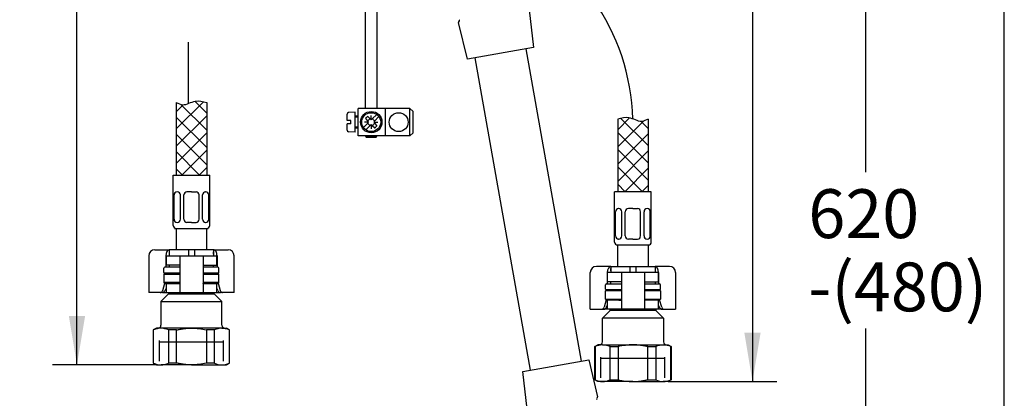
# Model space of a CAD drawing. Units: millimetres. Extents: x 7 to 203, y 5 to 291.
# Drawn here: x 122 to 203, y 113 to 144 of the extents above; entities that cross this region are included whole.
import ezdxf
from ezdxf.enums import TextEntityAlignment as Align
from ezdxf.lldxf.tags import DXFTag

# ---------------------------------------------------------------- set-up
doc = ezdxf.new("R2010")
doc.units = ezdxf.units.MM
for name, color, linetype in [('Default', 7, 'Continuous'), ('DV1_MDS_Layer_94', 7, 'Continuous'), ('Layer13', 7, 'Continuous'), ('Layer200', 7, 'Continuous'), ('Layer3', 7, 'Continuous'), ('Layer4', 7, 'Continuous'), ('Layer51', 7, 'Continuous'), ('MDS__Layer_20', 7, 'Continuous'), ('MDS_Layer_0', 7, 'Continuous'), ('MDS_Layer_16', 7, 'Continuous'), ('MDS_Layer_19', 7, 'Continuous'), ('デフォルト', 7, 'Continuous'), ('ﾃﾞﾌｫﾙﾄ', 7, 'Continuous')]:
    doc.layers.add(name, color=color, linetype=linetype)
doc.styles.add('SEACAD_Arial', font='arial.ttf')
tags = doc.linetypes.add('CENTER2', pattern=[28.575, 19.05, -3.175, 3.175, -3.175]).pattern_tags.tags
tags[10:11] = [DXFTag(74, 4), DXFTag(75, 0), DXFTag(340, '0'), DXFTag(46, 0.0), DXFTag(50, 0.0), DXFTag(44, 0.0), DXFTag(45, 0.0)]
tags[8:9] = [DXFTag(74, 4), DXFTag(75, 0), DXFTag(340, '0'), DXFTag(46, 0.0), DXFTag(50, 0.0), DXFTag(44, 0.0), DXFTag(45, 0.0)]
tags[6:7] = [DXFTag(74, 4), DXFTag(75, 0), DXFTag(340, '0'), DXFTag(46, 0.0), DXFTag(50, 0.0), DXFTag(44, 0.0), DXFTag(45, 0.0)]
tags[4:5] = [DXFTag(74, 4), DXFTag(75, 0), DXFTag(340, '0'), DXFTag(46, 0.0), DXFTag(50, 0.0), DXFTag(44, 0.0), DXFTag(45, 0.0)]
tags = doc.linetypes.add('HIDDEN2', pattern=[4.7625, 3.175, -1.5875]).pattern_tags.tags
tags[6:7] = [DXFTag(74, 4), DXFTag(75, 0), DXFTag(340, '0'), DXFTag(46, 0.0), DXFTag(50, 0.0), DXFTag(44, 0.0), DXFTag(45, 0.0)]
tags[4:5] = [DXFTag(74, 4), DXFTag(75, 0), DXFTag(340, '0'), DXFTag(46, 0.0), DXFTag(50, 0.0), DXFTag(44, 0.0), DXFTag(45, 0.0)]
doc.dimstyles.new('TPI_1_4', dxfattribs={"dimtxt": 4, "dimasz": 4, "dimexe": 2, "dimexo": 0, "dimgap": 1, "dimtad": 0, "dimtih": 1, "dimtoh": 1, "dimdec": 0, "dimlfac": 4, "dimtxsty": 'SEACAD_Arial', "dimblk1": '_SE_FILLED', "dimblk2": '_SE_FILLED', "dimsah": 1, "dimcen": 2, "dimadec": 0, "dimazin": 0, "dimtfac": 0.7, "dimtdec": 3, "dimtofl": 0, "dimtmove": 0, "dimatfit": 3, "dimfxl": 1, "dimtolj": 1, "dimarcsym": 0})

# ---------------------------------------------------------------- blocks, each defined once
blk = doc.blocks.new('DMBLK18')
at = {"layer": 'Layer3', "linetype": 'Continuous'}
for points in [[(192.304, 201.272), (191.638, 205.272), (190.971, 201.272)], [(192.304, 54.272), (190.971, 54.272), (191.638, 50.272)]]:
    blk.add_hatch(color=7, dxfattribs=at).paths.add_polyline_path(points)
at = {"layer": 'Layer3', "color": 7, "linetype": 'Continuous'}
for p, q in [((157.327, 205.272), (193.638, 205.272)), ((191.638, 205.272), (191.638, 131.172)), ((191.638, 118.372), (191.638, 50.272)), ((167.265, 50.272), (193.638, 50.272))]:
    blk.add_line(p, q, dxfattribs=at)
at = {"layer": 'Layer3', "color": 7, "linetype": 'Continuous', "style": 'SEACAD_Arial'}
for s, p in [('620', (186.942, 129.772)), ('-(480)', (186.942, 123.772))]:
    blk.add_text(s, height=4, dxfattribs=at).set_placement(p, align=Align.TOP_LEFT)
blk = doc.blocks.new('_SE_FILLED')
at = {"color": 0}
blk.add_line((0, 0), (-1, 0), dxfattribs=at)
blk.add_solid([(0, 0), (-1, -0.1665), (-1, 0.1665), (0, 0)], dxfattribs=at)
blk = doc.blocks.new('DMBLK19')
at = {"layer": 'Layer3', "linetype": 'Continuous'}
for points in [[(126.336, 201.272), (127.669, 201.272), (127.002, 205.272)], [(126.336, 119.388), (127.002, 115.388), (127.669, 119.388)]]:
    blk.add_hatch(color=7, dxfattribs=at).paths.add_polyline_path(points)
at = {"layer": 'Layer3', "color": 7, "linetype": 'Continuous'}
for p, q in [((144.894, 205.272), (125.002, 205.272)), ((127.002, 172.004), (127.002, 205.272)), ((127.002, 115.388), (127.002, 165.204)), ((133.508, 115.388), (125.002, 115.388))]:
    blk.add_line(p, q, dxfattribs=at)
at = {"layer": 'Layer3', "color": 7, "linetype": 'Continuous', "style": 'SEACAD_Arial'}
blk.add_text('360', height=4, dxfattribs=at).set_placement((122.307, 170.604), align=Align.TOP_LEFT)
blk = doc.blocks.new('DMBLK20')
at = {"layer": 'Layer3', "linetype": 'Continuous'}
for points in [[(183.032, 201.272), (182.365, 205.272), (181.698, 201.272)], [(183.032, 118.022), (181.698, 118.022), (182.365, 114.022)]]:
    blk.add_hatch(color=7, dxfattribs=at).paths.add_polyline_path(points)
at = {"layer": 'Layer3', "color": 7, "linetype": 'Continuous'}
for p, q in [((144.95, 205.272), (184.365, 205.272)), ((182.365, 205.272), (182.365, 157.386)), ((182.365, 150.586), (182.365, 114.022)), ((175.443, 114.022), (184.365, 114.022))]:
    blk.add_line(p, q, dxfattribs=at)
at = {"layer": 'Layer3', "color": 7, "linetype": 'Continuous', "style": 'SEACAD_Arial'}
blk.add_text('365', height=4, dxfattribs=at).set_placement((177.669, 155.986), align=Align.TOP_LEFT)

msp = doc.modelspace()

# ---------------------------------------------------------------- linework, layer by layer
at = {"layer": 'Default', "color": 7, "linetype": 'Continuous'}
for p, q in [((203.005, 5), (203.005, 291)), ((132.883, 124.313), (132.883, 121.313)), ((133.383, 124.813), (133.749, 124.813)), ((133.749, 124.813), (134.57, 124.813)), ((134.284, 124.313), (134.284, 123.388)), ((134.308, 124.313), (135.214, 124.313)), ((134.308, 124.313), (134.308, 123.563)), ((134.57, 124.813), (134.57, 124.313)), ((136.133, 124.813), (134.57, 124.813)), ((135.214, 124.313), (135.433, 124.313)), ((135.433, 124.313), (135.883, 124.313)), ((135.433, 124.313), (135.433, 121.313)), ((135.883, 124.313), (136.883, 124.313)), ((136.133, 124.813), (136.133, 124.313)), ((136.633, 124.813), (136.133, 124.813)), ((138.195, 124.813), (136.633, 124.813)), ((136.633, 124.813), (136.633, 124.313)), ((136.883, 124.313), (137.333, 124.313)), ((137.333, 124.313), (137.551, 124.313)), ((137.333, 124.313), (137.333, 121.313)), ((137.551, 124.313), (138.458, 124.313)), ((138.195, 124.813), (139.017, 124.813)), ((138.195, 124.813), (138.195, 124.313)), ((138.458, 123.563), (138.458, 124.313)), ((138.482, 124.313), (138.482, 123.388)), ((139.017, 124.813), (139.383, 124.813)), ((139.883, 121.313), (139.883, 124.313)), ((135.214, 123.563), (134.308, 123.563)), ((135.416, 123.563), (135.214, 123.563)), ((137.349, 123.563), (137.551, 123.563)), ((137.551, 123.563), (138.458, 123.563)), ((134.208, 122.888), (134.133, 122.813)), ((134.133, 122.813), (135.433, 122.813)), ((134.133, 122.813), (134.133, 122.138)), ((135.433, 122.888), (134.208, 122.888)), ((138.558, 122.888), (137.333, 122.888)), ((137.333, 122.813), (138.633, 122.813)), ((138.633, 122.813), (138.558, 122.888)), ((138.633, 122.138), (138.633, 122.813)), ((169.068, 119.947), (169.068, 122.947)), ((169.934, 123.447), (169.568, 123.447)), ((170.756, 123.447), (169.934, 123.447)), ((170.469, 122.947), (170.469, 122.022)), ((171.4, 122.947), (170.493, 122.947)), ((170.493, 122.197), (170.493, 122.947)), ((170.756, 123.447), (172.318, 123.447)), ((170.756, 123.447), (170.756, 122.947)), ((171.618, 122.947), (171.4, 122.947)), ((172.068, 122.947), (171.618, 122.947)), ((171.618, 122.947), (171.618, 119.947)), ((173.068, 122.947), (172.068, 122.947)), ((172.318, 123.447), (172.818, 123.447)), ((172.318, 123.447), (172.318, 122.947)), ((172.818, 123.447), (174.381, 123.447)), ((172.818, 123.447), (172.818, 122.947)), ((173.518, 122.947), (173.068, 122.947)), ((173.737, 122.947), (173.518, 122.947)), ((173.518, 122.947), (173.518, 119.947)), ((174.643, 122.947), (173.737, 122.947)), ((175.203, 123.447), (174.381, 123.447)), ((174.381, 123.447), (174.381, 122.947)), ((174.643, 122.947), (174.643, 122.197)), ((174.668, 122.947), (174.668, 122.022)), ((175.568, 123.447), (175.203, 123.447)), ((176.068, 122.947), (176.068, 119.947)), ((134.025, 121.478), (134.202, 122.069)), ((135.433, 122.138), (134.133, 122.138)), ((134.133, 122.138), (134.208, 122.063)), ((134.208, 122.063), (135.433, 122.063)), ((134.308, 122.063), (134.308, 121.313)), ((135.214, 122.063), (135.416, 122.063)), ((138.633, 122.138), (137.333, 122.138)), ((137.333, 122.063), (138.558, 122.063)), ((137.551, 122.063), (137.349, 122.063)), ((138.458, 121.313), (138.458, 122.063)), ((138.558, 122.063), (138.633, 122.138)), ((138.564, 122.069), (138.74, 121.478)), ((171.4, 122.197), (170.493, 122.197)), ((171.602, 122.197), (171.4, 122.197)), ((173.535, 122.197), (173.737, 122.197)), ((173.737, 122.197), (174.643, 122.197)), ((133.096, 121.313), (132.883, 121.313)), ((133.833, 121.313), (133.096, 121.313)), ((134.005, 121.313), (133.833, 121.313)), ((134.508, 121.213), (133.883, 120.588)), ((134.005, 121.313), (134.308, 121.313)), ((134.308, 121.666), (134.223, 121.478)), ((134.308, 121.313), (135.214, 121.313)), ((134.508, 121.313), (134.508, 121.213)), ((134.508, 121.213), (138.258, 121.213)), ((135.214, 121.313), (135.433, 121.313)), ((135.433, 121.313), (135.883, 121.313)), ((135.883, 121.313), (136.883, 121.313)), ((136.883, 121.313), (137.333, 121.313)), ((137.333, 121.313), (137.551, 121.313)), ((137.551, 121.313), (138.458, 121.313)), ((138.258, 121.213), (138.258, 121.313)), ((138.883, 120.588), (138.258, 121.213)), ((138.543, 121.478), (138.458, 121.666)), ((138.458, 121.313), (138.761, 121.313)), ((138.933, 121.313), (138.761, 121.313)), ((139.67, 121.313), (138.933, 121.313)), ((139.883, 121.313), (139.67, 121.313)), ((170.318, 121.447), (170.393, 121.522)), ((171.618, 121.447), (170.318, 121.447)), ((170.318, 120.772), (170.318, 121.447)), ((170.393, 121.522), (171.618, 121.522)), ((173.518, 121.522), (174.743, 121.522)), ((174.818, 121.447), (173.518, 121.447)), ((174.743, 121.522), (174.818, 121.447)), ((174.818, 121.447), (174.818, 120.772)), ((133.883, 120.588), (138.883, 120.588)), ((133.883, 120.588), (133.883, 118.638)), ((138.883, 118.638), (138.883, 120.588)), ((170.387, 120.703), (170.211, 120.111)), ((170.318, 120.772), (171.618, 120.772)), ((170.393, 120.697), (170.318, 120.772)), ((171.618, 120.697), (170.393, 120.697)), ((170.408, 120.111), (170.493, 120.3)), ((170.493, 119.947), (170.493, 120.697)), ((171.4, 120.697), (171.602, 120.697)), ((173.518, 120.772), (174.818, 120.772)), ((174.743, 120.697), (173.518, 120.697)), ((173.737, 120.697), (173.535, 120.697)), ((174.643, 120.697), (174.643, 119.947)), ((174.643, 120.3), (174.728, 120.111)), ((174.818, 120.772), (174.743, 120.697)), ((174.926, 120.111), (174.749, 120.703)), ((169.068, 119.947), (169.282, 119.947)), ((169.282, 119.947), (170.019, 119.947)), ((170.019, 119.947), (170.191, 119.947)), ((170.068, 119.222), (170.693, 119.847)), ((170.493, 119.947), (170.191, 119.947)), ((171.4, 119.947), (170.493, 119.947)), ((170.693, 119.847), (170.693, 119.947)), ((174.443, 119.847), (170.693, 119.847)), ((171.618, 119.947), (171.4, 119.947)), ((172.068, 119.947), (171.618, 119.947)), ((173.068, 119.947), (172.068, 119.947)), ((173.518, 119.947), (173.068, 119.947)), ((173.737, 119.947), (173.518, 119.947)), ((174.643, 119.947), (173.737, 119.947)), ((174.443, 119.947), (174.443, 119.847)), ((174.443, 119.847), (175.068, 119.222)), ((174.946, 119.947), (174.643, 119.947)), ((174.946, 119.947), (175.118, 119.947)), ((175.118, 119.947), (175.855, 119.947)), ((175.855, 119.947), (176.068, 119.947)), ((175.068, 119.222), (170.068, 119.222)), ((170.068, 117.272), (170.068, 119.222)), ((175.068, 119.222), (175.068, 117.272)), ((133.508, 118.388), (133.258, 118.244)), ((133.258, 118.244), (133.281, 118.244)), ((133.258, 118.244), (133.258, 115.533)), ((133.281, 115.533), (133.281, 118.244)), ((133.893, 118.388), (133.508, 118.388)), ((136.383, 118.388), (133.893, 118.388)), ((134.505, 118.244), (134.505, 115.533)), ((135.158, 118.244), (134.505, 118.244)), ((135.158, 115.533), (135.158, 118.244)), ((138.873, 118.388), (136.383, 118.388)), ((137.608, 118.244), (137.608, 115.533)), ((138.26, 118.244), (137.608, 118.244)), ((138.26, 115.533), (138.26, 118.244)), ((138.873, 118.388), (139.258, 118.388)), ((139.508, 118.244), (139.258, 118.388)), ((139.485, 118.244), (139.485, 115.533)), ((139.485, 118.244), (139.508, 118.244)), ((139.508, 115.533), (139.508, 118.244)), ((169.443, 116.878), (169.693, 117.022)), ((170.079, 117.022), (169.693, 117.022)), ((170.079, 117.022), (172.568, 117.022)), ((172.568, 117.022), (175.058, 117.022)), ((175.058, 117.022), (175.443, 117.022)), ((175.443, 117.022), (175.693, 116.878)), ((169.466, 116.878), (169.443, 116.878)), ((169.443, 114.166), (169.443, 116.878)), ((169.466, 116.878), (169.466, 114.166)), ((170.691, 114.166), (170.691, 116.878)), ((170.691, 116.878), (171.344, 116.878)), ((171.344, 116.878), (171.344, 114.166)), ((173.793, 114.166), (173.793, 116.878)), ((173.793, 116.878), (174.446, 116.878)), ((174.446, 116.878), (174.446, 114.166)), ((175.671, 114.166), (175.671, 116.878)), ((175.693, 116.878), (175.671, 116.878)), ((175.693, 116.878), (175.693, 114.166)), ((133.281, 115.533), (133.258, 115.533)), ((133.258, 115.533), (133.508, 115.388)), ((135.158, 115.533), (134.505, 115.533)), ((138.26, 115.533), (137.608, 115.533)), ((139.258, 115.388), (139.508, 115.533)), ((139.485, 115.533), (139.508, 115.533)), ((133.508, 115.388), (133.893, 115.388)), ((136.383, 115.388), (133.893, 115.388)), ((136.383, 115.388), (138.873, 115.388)), ((138.873, 115.388), (139.258, 115.388)), ((169.466, 114.166), (169.443, 114.166)), ((169.693, 114.022), (169.443, 114.166)), ((170.079, 114.022), (169.693, 114.022)), ((172.568, 114.022), (170.079, 114.022)), ((170.691, 114.166), (171.344, 114.166)), ((172.568, 114.022), (175.058, 114.022)), ((173.793, 114.166), (174.446, 114.166)), ((175.443, 114.022), (175.058, 114.022)), ((175.693, 114.166), (175.443, 114.022)), ((175.671, 114.166), (175.693, 114.166))]:
    msp.add_line(p, q, dxfattribs=at)
at = {"layer": 'Default', "color": 7, "linetype": 'HIDDEN2'}
for p, q in [((133.763, 117.263), (139.003, 117.263)), ((175.188, 115.897), (169.948, 115.897))]:
    msp.add_line(p, q, dxfattribs=at)
at = {"layer": 'Default', "color": 7, "linetype": 'Continuous'}
for centre, radius, start, end in [((133.383, 124.313), 0.5, 90, 180), ((139.383, 124.313), 0.5, 0, 90), ((169.568, 122.947), 0.5, 90, 180), ((175.568, 122.947), 0.5, 0, 90), ((133.633, 118.638), 0.25, 270, 0), ((139.133, 118.638), 0.25, 180, 270), ((133.917, 116.917), 1.472, 90.92161, 115.60374), ((133.874, 116.935), 1.454, 64.24032, 89.23433), ((138.896, 116.917), 1.472, 90.92161, 115.60374), ((138.853, 116.935), 1.454, 64.24032, 89.23433), ((170.098, 115.568), 1.454, 90.76567, 115.75968), ((169.818, 117.272), 0.25, 270, 0), ((170.055, 115.55), 1.472, 64.39626, 89.07839), ((175.078, 115.568), 1.454, 90.76567, 115.75968), ((175.035, 115.55), 1.472, 64.39626, 89.07839), ((175.318, 117.272), 0.25, 180, 270), ((133.912, 116.842), 1.454, 244.24032, 269.23433), ((133.869, 116.86), 1.472, 270.92161, 295.60374), ((138.892, 116.842), 1.454, 244.24032, 269.23433), ((138.849, 116.86), 1.472, 270.92161, 295.60374), ((170.102, 115.494), 1.472, 244.39626, 269.07839), ((170.059, 115.476), 1.454, 270.76567, 295.75968), ((175.082, 115.494), 1.472, 244.39626, 269.07839), ((175.039, 115.476), 1.454, 270.76567, 295.75968)]:
    msp.add_arc(centre, radius, start, end, dxfattribs=at)
for centre, major_axis, ratio, start_param, end_param in [((134.57, 124.313), (0, 0.5), 0.573576, 0, 1.570796), ((138.195, 124.313), (0, -0.5), 0.573576, 1.570796, 3.141593), ((170.756, 122.947), (0, -0.5), 0.573576, 3.141593, 4.712389), ((174.381, 122.947), (0, 0.5), 0.573576, 4.712389, 6.283185), ((133.833, 121.563), (0, -0.25), 0.819152, 0, 1.22173), ((134.043, 121.563), (-0.099, -0.238), 0.769912, 0.310055, 1.531785), ((138.722, 121.563), (0.099, -0.238), 0.769912, 4.7514, 5.973131), ((138.933, 121.563), (0, 0.25), 0.819152, 1.919862, 3.141593), ((170.019, 120.197), (0, 0.25), 0.819152, 3.141593, 4.363323), ((170.229, 120.197), (-0.099, -0.238), 0.769912, 0.310055, 1.531785), ((174.908, 120.197), (0.099, -0.238), 0.769912, 4.7514, 5.973131), ((175.118, 120.197), (0, -0.25), 0.819152, 5.061455, 6.283185)]:
    msp.add_ellipse(centre, major_axis=major_axis, ratio=ratio, start_param=start_param, end_param=end_param, dxfattribs=at)
for points in [[(135.433, 123.552), (135.433, 123.56), (135.427, 123.563), (135.416, 123.563)], [(137.333, 123.552), (137.333, 123.56), (137.338, 123.563), (137.349, 123.563)], [(135.416, 122.063), (135.427, 122.063), (135.433, 122.067), (135.433, 122.074)], [(137.349, 122.063), (137.338, 122.063), (137.333, 122.067), (137.333, 122.074)], [(171.618, 122.186), (171.618, 122.193), (171.613, 122.197), (171.602, 122.197)], [(173.518, 122.186), (173.518, 122.193), (173.524, 122.197), (173.535, 122.197)], [(171.602, 120.697), (171.613, 120.697), (171.618, 120.7), (171.618, 120.708)], [(173.535, 120.697), (173.524, 120.697), (173.518, 120.7), (173.518, 120.708)]]:
    msp.add_open_spline(points, degree=3, dxfattribs=at)
for points, knots in [([(135.158, 118.244), (135.259, 118.267), (135.361, 118.288), (135.565, 118.323), (135.667, 118.339), (135.973, 118.376), (136.178, 118.388), (136.383, 118.388)], [0, 0, 0, 0, 0.25, 0.25, 0.5, 0.5, 1, 1, 1, 1]), ([(136.383, 118.388), (136.588, 118.388), (136.793, 118.376), (137.205, 118.326), (137.408, 118.289), (137.608, 118.244)], [0, 0, 0, 0, 0.5, 0.5, 1, 1, 1, 1]), ([(172.568, 117.022), (172.363, 117.022), (172.158, 117.009), (171.746, 116.959), (171.543, 116.923), (171.344, 116.878)], [0, 0, 0, 0, 0.5, 0.5, 1, 1, 1, 1]), ([(173.793, 116.878), (173.692, 116.9), (173.59, 116.921), (173.387, 116.957), (173.285, 116.972), (172.978, 117.009), (172.774, 117.022), (172.568, 117.022)], [0, 0, 0, 0, 0.25, 0.25, 0.5, 0.5, 1, 1, 1, 1]), ([(136.383, 115.388), (136.178, 115.388), (135.973, 115.401), (135.667, 115.438), (135.565, 115.453), (135.361, 115.489), (135.259, 115.51), (135.158, 115.533)], [0, 0, 0, 0, 0.5, 0.5, 0.75, 0.75, 1, 1, 1, 1]), ([(137.608, 115.533), (137.408, 115.488), (137.205, 115.451), (136.793, 115.401), (136.588, 115.388), (136.383, 115.388)], [0, 0, 0, 0, 0.5, 0.5, 1, 1, 1, 1]), ([(171.344, 114.166), (171.543, 114.121), (171.746, 114.085), (172.158, 114.035), (172.363, 114.022), (172.568, 114.022)], [0, 0, 0, 0, 0.5, 0.5, 1, 1, 1, 1]), ([(172.568, 114.022), (172.774, 114.022), (172.978, 114.035), (173.285, 114.072), (173.387, 114.087), (173.59, 114.123), (173.692, 114.143), (173.793, 114.166)], [0, 0, 0, 0, 0.5, 0.5, 0.75, 0.75, 1, 1, 1, 1])]:
    msp.add_open_spline(points, degree=3, knots=knots, dxfattribs=at)
at = {"layer": 'DV1_MDS_Layer_94', "color": 7, "linetype": 'Continuous'}
for p, q in [((163.803, 141.282), (168.331, 115.678)), ((159.618, 140.542), (164.145, 114.94))]:
    msp.add_line(p, q, dxfattribs=at)
at = {"layer": 'Layer13', "color": 7, "linetype": 'Continuous'}
for p, q in [((134.883, 126.813), (134.883, 130.938)), ((134.883, 130.938), (137.883, 130.938)), ((137.883, 126.813), (137.883, 130.938)), ((134.961, 127.313), (134.961, 129.303)), ((135.224, 129.553), (135.211, 129.553)), ((135.474, 127.313), (135.474, 129.303)), ((135.758, 127.313), (135.758, 129.303)), ((136.383, 129.553), (136.008, 129.553)), ((136.383, 129.553), (136.758, 129.553)), ((137.008, 127.313), (137.008, 129.303)), ((137.291, 127.313), (137.291, 129.303)), ((137.541, 129.553), (137.555, 129.553)), ((137.805, 127.313), (137.805, 129.303)), ((171.068, 125.447), (171.068, 129.572)), ((174.068, 129.572), (171.068, 129.572)), ((174.068, 125.447), (174.068, 129.572)), ((171.146, 125.947), (171.146, 127.936)), ((171.41, 128.186), (171.396, 128.186)), ((171.66, 125.947), (171.66, 127.936)), ((171.943, 125.947), (171.943, 127.936)), ((172.568, 128.186), (172.193, 128.186)), ((172.568, 128.186), (172.943, 128.186)), ((173.193, 125.947), (173.193, 127.936)), ((173.477, 125.947), (173.477, 127.936)), ((173.727, 128.186), (173.741, 128.186)), ((173.991, 125.947), (173.991, 127.936)), ((135.224, 127.063), (135.211, 127.063)), ((136.383, 127.063), (136.008, 127.063)), ((136.383, 127.063), (136.758, 127.063)), ((137.541, 127.063), (137.555, 127.063)), ((135.008, 126.563), (137.758, 126.563)), ((173.943, 125.197), (171.193, 125.197)), ((171.41, 125.697), (171.396, 125.697)), ((172.568, 125.697), (172.193, 125.697)), ((172.568, 125.697), (172.943, 125.697)), ((173.727, 125.697), (173.741, 125.697))]:
    msp.add_line(p, q, dxfattribs=at)
for centre, start, end in [((135.211, 129.303), 90, 180), ((135.224, 129.303), 0, 90), ((136.008, 129.303), 90, 180), ((136.758, 129.303), 0, 90), ((137.541, 129.303), 90, 180), ((137.555, 129.303), 0, 90), ((171.396, 127.936), 90, 180), ((171.41, 127.936), 0, 90), ((172.193, 127.936), 90, 180), ((172.943, 127.936), 0, 90), ((173.727, 127.936), 90, 180), ((173.741, 127.936), 0, 90), ((135.133, 126.813), 180, 270), ((135.211, 127.313), 180, 270), ((135.224, 127.313), 270, 0), ((136.008, 127.313), 180, 270), ((136.758, 127.313), 270, 0), ((137.541, 127.313), 180, 270), ((137.555, 127.313), 270, 0), ((137.633, 126.813), 270, 0), ((171.396, 125.947), 180, 270), ((171.41, 125.947), 270, 0), ((172.193, 125.947), 180, 270), ((172.943, 125.947), 270, 0), ((173.727, 125.947), 180, 270), ((173.741, 125.947), 270, 0), ((171.318, 125.447), 180, 270), ((173.818, 125.447), 270, 0)]:
    msp.add_arc(centre, 0.25, start, end, dxfattribs=at)
at = {"layer": 'Layer200', "color": 7, "linetype": 'Continuous'}
for p, q in [((135.133, 134.716), (137.366, 136.949)), ((135.133, 136.889), (135.133, 130.938)), ((136.664, 136.989), (137.633, 136.02)), ((137.633, 136.889), (137.633, 130.938)), ((172.287, 135.622), (171.318, 134.653)), ((173.818, 133.35), (171.586, 135.582)), ((171.318, 135.523), (171.318, 129.572)), ((173.818, 135.523), (173.818, 129.572))]:
    msp.add_line(p, q, dxfattribs=at)
for points in [[(135.703, 136.7), (135.133, 136.13)], [(137.633, 134.606), (135.509, 136.73)], [(137.633, 135.802), (135.133, 133.302)], [(137.633, 133.191), (135.133, 135.691)], [(171.318, 133.239), (173.442, 135.363)], [(173.248, 135.334), (173.818, 134.764)], [(137.633, 134.388), (135.133, 131.888)], [(137.633, 131.777), (135.133, 134.277)], [(171.318, 134.435), (173.818, 131.935)], [(171.318, 131.825), (173.818, 134.325)], [(137.057, 130.938), (135.133, 132.863)], [(137.633, 132.973), (135.598, 130.938)], [(171.318, 133.021), (173.818, 130.521)], [(171.318, 130.411), (173.818, 132.911)], [(137.633, 131.559), (137.012, 130.938)], [(171.318, 131.607), (173.353, 129.572)], [(135.643, 130.938), (135.133, 131.449)], [(171.894, 129.572), (173.818, 131.497)], [(171.318, 130.193), (171.939, 129.572)], [(173.308, 129.572), (173.818, 130.082)]]:
    msp.add_lwpolyline(points, dxfattribs=at)
for points in [[(135.133, 136.889), (135.317, 136.801), (135.813, 136.544), (136.666, 137.157), (137.3, 136.959), (137.633, 136.889)], [(173.818, 135.523), (173.634, 135.435), (173.138, 135.178), (172.285, 135.791), (171.652, 135.593), (171.318, 135.523)]]:
    msp.add_open_spline(points, degree=3, knots=[0, 0, 0, 0, 0.216034, 0.640031, 1, 1, 1, 1], dxfattribs=at)
at = {"layer": 'Layer3', "color": 7, "linetype": 'CENTER2'}
msp.add_line((136.119, 141.816), (136.119, 136.794), dxfattribs=at)
at = {"layer": 'Layer4', "color": 7, "linetype": 'Continuous'}
for p, q in [((150.618, 185.713), (150.618, 136.397)), ((151.618, 136.397), (151.618, 185.86)), ((150.618, 134.147), (150.743, 134.022)), ((150.618, 134.147), (151.618, 134.147)), ((151.493, 134.022), (150.743, 134.022)), ((151.493, 134.022), (151.618, 134.147))]:
    msp.add_line(p, q, dxfattribs=at)
at = {"layer": 'Layer51', "color": 7, "linetype": 'CENTER2'}
msp.add_arc((155.051, 135.146), 17.5, 1.24302, 69.62383, dxfattribs=at)
at = {"layer": 'MDS__Layer_20', "color": 7, "linetype": 'Continuous'}
for p, q in [((134.208, 122.888), (135.433, 122.888)), ((137.333, 122.888), (138.558, 122.888)), ((171.618, 121.522), (170.393, 121.522)), ((174.743, 121.522), (173.518, 121.522))]:
    msp.add_line(p, q, dxfattribs=at)
at = {"layer": 'MDS_Layer_0', "color": 7, "linetype": 'Continuous'}
for centre, major_axis, start_param, end_param in [((134.997, 122.963), (0, 0.75), 0.933383, 0.968342), ((137.769, 122.963), (0, -0.75), -4.109934, -4.074975), ((171.182, 121.597), (0, -0.75), 4.074975, 4.109934), ((173.955, 121.597), (0, 0.75), -0.968342, -0.933383)]:
    msp.add_ellipse(centre, major_axis=major_axis, ratio=0.707107, start_param=start_param, end_param=end_param, dxfattribs=at)
at = {"layer": 'MDS_Layer_16', "color": 7, "linetype": 'Continuous'}
for p, q in [((150.042, 134.147), (150.043, 136.397)), ((152.293, 136.397), (150.043, 136.397)), ((152.292, 134.147), (152.293, 136.397)), ((154.293, 136.397), (152.293, 136.397)), ((154.292, 134.147), (154.293, 136.397)), ((154.543, 136.147), (154.293, 136.397)), ((149.142, 135.397), (149.143, 135.932)), ((149.793, 136.103), (149.257, 136.056)), ((149.792, 134.441), (149.793, 136.103)), ((150.043, 135.772), (149.792, 135.772)), ((150.043, 135.672), (149.792, 135.672)), ((150.828, 135.739), (151.03, 135.537)), ((151.118, 135.501), (151.118, 135.822)), ((151.571, 135.901), (151.207, 135.537)), ((151.748, 135.724), (151.384, 135.36)), ((154.543, 134.397), (154.543, 136.147)), ((149.442, 135.397), (149.142, 135.397)), ((149.142, 134.612), (149.142, 135.147)), ((149.442, 135.147), (149.142, 135.147)), ((149.442, 135.147), (149.442, 135.397)), ((150.042, 134.872), (149.792, 134.872)), ((150.042, 134.772), (149.792, 134.772)), ((150.853, 135.184), (150.489, 134.82)), ((150.89, 135.272), (150.568, 135.272)), ((150.651, 135.562), (150.853, 135.36)), ((151.03, 135.007), (150.666, 134.643)), ((151.118, 135.043), (151.118, 134.722)), ((151.207, 135.007), (151.409, 134.805)), ((151.347, 135.272), (151.668, 135.272)), ((151.384, 135.184), (151.585, 134.982)), ((149.792, 134.441), (149.257, 134.488)), ((152.292, 134.147), (150.042, 134.147)), ((154.292, 134.147), (152.292, 134.147)), ((154.292, 134.147), (154.543, 134.397))]:
    msp.add_line(p, q, dxfattribs=at)
for centre, radius in [((151.118, 135.272), 0.875), ((151.118, 135.272), 0.775), ((153.368, 135.272), 0.775)]:
    msp.add_circle(centre, radius, dxfattribs=at)
for centre, radius, start, end in [((149.268, 135.932), 0.125, 94.99841, 179.99779), ((151.118, 135.272), 0.55, 121.86283, 148.13552), ((151.118, 135.272), 0.28, 108.43494, 161.56341), ((150.765, 135.272), 0.125, 314.99917, 44.99917), ((151.118, 135.272), 0.28, 198.4325, 251.56712), ((151.118, 135.626), 0.125, 224.99917, 314.99917), ((151.118, 134.918), 0.125, 44.99917, 134.99865), ((151.118, 135.272), 0.28, 18.4306, 71.56585), ((151.118, 135.272), 0.28, 288.43552, 341.56241), ((151.472, 135.272), 0.125, 134.99865, 224.99917), ((151.118, 135.272), 0.55, 301.86283, 328.13552), ((149.267, 134.612), 0.125, 179.99779, 264.99841)]:
    msp.add_arc(centre, radius, start, end, dxfattribs=at)
at = {"layer": 'MDS_Layer_19', "color": 7, "linetype": 'Continuous'}
for p, q in [((135.133, 126.563), (135.133, 124.813)), ((137.633, 124.813), (137.633, 126.563)), ((171.318, 123.447), (171.318, 125.197)), ((173.818, 125.197), (173.818, 123.447)), ((134.57, 124.638), (134.57, 124.463)), ((138.195, 124.463), (138.195, 124.638)), ((134.57, 123.563), (134.57, 123.388)), ((138.195, 123.388), (138.195, 123.563)), ((134.133, 122.963), (134.133, 123.313)), ((135.433, 123.388), (134.208, 123.388)), ((138.558, 123.388), (137.333, 123.388)), ((138.633, 122.963), (138.633, 123.313)), ((170.756, 123.097), (170.756, 123.272)), ((174.381, 123.272), (174.381, 123.097)), ((170.318, 121.597), (170.318, 121.947)), ((170.393, 122.022), (171.618, 122.022)), ((170.756, 122.022), (170.756, 122.197)), ((173.518, 122.022), (174.743, 122.022)), ((174.381, 122.197), (174.381, 122.022)), ((174.818, 121.597), (174.818, 121.947))]:
    msp.add_line(p, q, dxfattribs=at)
for centre, start, end in [((134.208, 123.313), 90, 180), ((134.208, 122.963), 180, 270), ((138.558, 123.313), 0, 90), ((138.558, 122.963), 270, 0), ((170.393, 121.947), 90, 180), ((174.743, 121.947), 0, 90), ((170.393, 121.597), 180, 270), ((174.743, 121.597), 270, 0)]:
    msp.add_arc(centre, 0.075, start, end, dxfattribs=at)
at = {"layer": 'デフォルト', "color": 7, "linetype": 'Continuous'}
for p, q in [((164.063, 144.467), (164.418, 141.391)), ((159.002, 140.433), (158.281, 143.445)), ((158.293, 143.505), (158.342, 143.575)), ((164.418, 141.391), (159.002, 140.433)), ((163.533, 114.832), (168.949, 115.787)), ((168.949, 115.787), (169.668, 112.775)), ((163.887, 111.756), (163.533, 114.832)), ((169.657, 112.715), (169.608, 112.645))]:
    msp.add_line(p, q, dxfattribs=at)
for centre, start, end in [((158.28, 143.618), 325.02801, 40.02801), ((158.354, 143.462), 145.02801, 193.46164), ((169.669, 112.602), 145, 220), ((169.596, 112.758), 325, 13.43363)]:
    msp.add_arc(centre, 0.075, start, end, dxfattribs=at)
at = {"layer": 'ﾃﾞﾌｫﾙﾄ', "color": 7, "linetype": 'HIDDEN2'}
for p, q in [((133.763, 115.678), (133.763, 117.388)), ((139.003, 115.678), (139.003, 117.388)), ((169.948, 114.312), (169.948, 116.022)), ((175.188, 114.312), (175.188, 116.022))]:
    msp.add_line(p, q, dxfattribs=at)

# ---------------------------------------------------------------- dimensions: what is measured, and where the dimension line sits
at = {"layer": 'Layer3', "color": 7, "linetype": 'Continuous'}
for base, p1, p2, text, picture, middle in [((127.002, 205.272), (133.508, 115.388), (144.894, 205.272), '\\A1;<>', 'DMBLK19', (127.002, 168.604)), ((182.365, 114.022), (144.894, 205.272), (175.443, 114.022), '\\A1;<>', 'DMBLK20', (182.365, 153.986)), ((191.638, 50.272), (157.327, 205.272), (167.265, 50.272), '\\A1;<>\\P-(480)', 'DMBLK18', (191.638, 127.772))]:
    dim = msp.add_linear_dim(base=base, p1=p1, p2=p2, angle=90, text=text, dimstyle='TPI_1_4', dxfattribs=at)
    dim.commit()
    dim.dimension.update_dxf_attribs({"geometry": picture, "text_midpoint": middle, "dimtype": 160})

doc.saveas('drawing.dxf')
